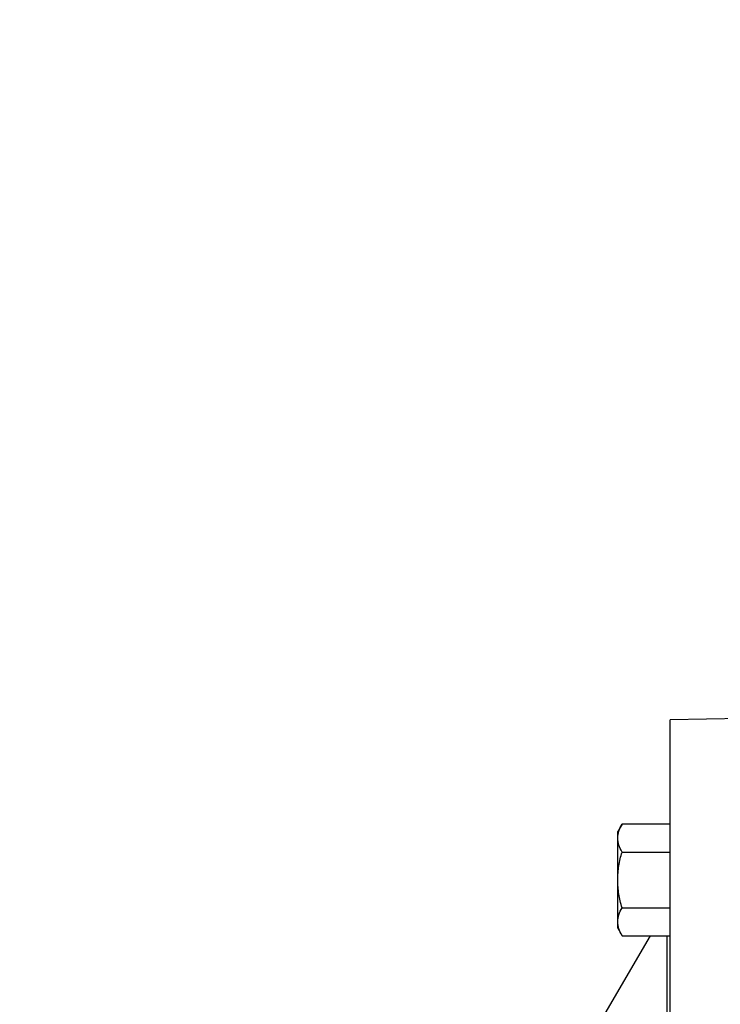
# Model space of a CAD drawing. Units: millimetres. Extents: x -4 to 213, y 0 to 297.
# Drawn here: x 47 to 58, y 173 to 189 of the extents above; entities that cross this region are included whole.
import ezdxf

# ---------------------------------------------------------------- set-up
doc = ezdxf.new("R2010")
doc.units = ezdxf.units.MM
doc.layers.add('FORMAT', color=7, linetype='Continuous')
doc.styles.add('SLDTEXTSTYLE0', font='TXT', dxfattribs={"width": 0.605})
doc.dimstyles.new('SLDDIMSTYLE1', dxfattribs={"dimtxt": 2.5, "dimasz": 2.5, "dimexe": 0, "dimexo": 0.0625, "dimtad": 1, "dimdec": 0, "dimlfac": 15, "dimrnd": 1e-09, "dimzin": 12, "dimdsep": 46, "dimtxsty": 'SLDTEXTSTYLE0', "dimblk1": 'CLOSED', "dimblk2": 'CLOSED', "dimsah": 1, "dimcen": 0.09, "dimadec": 0, "dimazin": 3, "dimtfac": 1, "dimtdec": 0, "dimtofl": 0, "dimtmove": 0, "dimatfit": 3, "dimldrblk": 'CLOSED', "dimfxl": 0, "dimfrac": 2, "dimtolj": 1, "dimtzin": 12, "dimarcsym": 0})

# ---------------------------------------------------------------- blocks, each defined once
blk = doc.blocks.new('_Closed')
at = {"color": 0, "linetype": 'ByBlock', "lineweight": -2}
for p, q in [((-1, 0.166667), (0, 0)), ((-1, 0.166667), (-1, -0.166667)), ((0, 0), (-1, -0.166667)), ((0, 0), (-1, 0))]:
    blk.add_line(p, q, dxfattribs=at)
blk = doc.blocks.new('_D_9')
at = {"layer": 'FORMAT'}
for p, q in [((26.396, 170.689), (26.396, 214.039)), ((106.249, 175.956), (106.249, 214.039)), ((26.396, 213.289), (106.249, 213.289))]:
    blk.add_line(p, q, dxfattribs=at)
at = {"layer": 'FORMAT', "xscale": 2.5, "yscale": 2.5, "rotation": 180.0000000000004}
blk.add_blockref('_Closed', (26.396, 213.289, -0.792), dxfattribs=at)
at = {"layer": 'FORMAT', "xscale": 2.5, "yscale": 2.5}
blk.add_blockref('_Closed', (106.249, 213.289, -0.792), dxfattribs=at)
at = {"layer": 'FORMAT', "insert": (63.191, 216.512), "char_height": 2.5, "attachment_point": 1, "style": 'SLDTEXTSTYLE0'}
blk.add_mtext('1198', dxfattribs=at)

msp = doc.modelspace()

# ---------------------------------------------------------------- linework, layer by layer
at = {"color": 7, "linetype": 'Continuous', "lineweight": 25}
for p, q in [((59.04949, 177.6224), (57.38282, 177.59331)), ((57.38282, 147.6515), (57.38282, 177.59331)), ((56.58761, 175.86456), (56.51616, 175.7408)), ((57.38282, 175.86456), (56.58761, 175.86456)), ((56.51616, 175.63362), (56.51616, 175.7408)), ((56.51616, 174.9408), (56.51616, 175.63362)), ((56.58761, 175.40268), (57.38282, 175.40268)), ((56.51616, 174.24798), (56.51616, 174.9408)), ((56.58761, 174.47892), (57.38282, 174.47892)), ((56.51616, 174.1408), (56.51616, 174.24798)), ((57.05237, 174.01704), (56.3053, 172.72756)), ((56.51616, 174.1408), (56.58761, 174.01704)), ((56.58761, 174.01704), (57.38282, 174.01704))]:
    msp.add_line(p, q, dxfattribs=at)
for points in [[(56.51616, 175.63362), (56.51616, 175.67303), (56.52299, 175.71191), (56.54786, 175.78881), (56.56583, 175.82683), (56.58761, 175.86456)], [(56.58761, 175.40268), (56.56583, 175.4404), (56.54786, 175.47843), (56.52299, 175.55532), (56.51616, 175.59421), (56.51616, 175.63362)], [(56.51616, 174.9408), (56.51616, 175.01962), (56.52299, 175.09739), (56.54786, 175.25118), (56.56583, 175.32723), (56.58761, 175.40268)], [(56.58761, 174.47892), (56.56583, 174.55437), (56.54786, 174.63041), (56.52299, 174.78421), (56.51616, 174.86198), (56.51616, 174.9408)], [(56.51616, 174.24798), (56.51616, 174.28739), (56.52299, 174.32627), (56.54786, 174.40317), (56.56583, 174.44119), (56.58761, 174.47892)], [(56.58761, 174.01704), (56.56583, 174.05476), (56.54786, 174.09279), (56.52299, 174.16968), (56.51616, 174.20857), (56.51616, 174.24798)]]:
    msp.add_open_spline(points, degree=3, knots=[0, 0, 0, 0, 0.5, 0.5, 1, 1, 1, 1], dxfattribs=at)
at = {"color": 8, "linetype": 'Continuous', "lineweight": 25}
msp.add_open_spline([(57.33791, 168.61713), (57.33791, 168.6896), (57.33791, 169.03467), (57.33791, 169.61512), (57.33791, 170.35113), (57.33791, 171.03665), (57.33791, 171.67104), (57.33791, 172.24953), (57.33791, 172.76837), (57.33791, 173.22593), (57.33791, 173.61334), (57.33791, 173.8778), (57.33791, 173.98832), (57.33791, 174.01704)], degree=3, knots=[0, 0, 0, 0, 0.02763928, 0.13162284, 0.23560641, 0.33958998, 0.44357354, 0.54755711, 0.65154067, 0.75552424, 0.85950781, 0.96349137, 1, 1, 1, 1], dxfattribs=at)

# ---------------------------------------------------------------- dimensions: what is measured, and where the dimension line sits
at = {"layer": 'FORMAT'}
dim = msp.add_linear_dim(base=(106.24949, 213.28907), p1=(26.3963, 169.68907), p2=(106.24949, 174.95574), dimstyle='SLDDIMSTYLE1', dxfattribs=at)
dim.commit()
dim.dimension.update_dxf_attribs({"geometry": '_D_9', "text_midpoint": (66.32289, 213.28907), "dimtype": 160})

doc.saveas('drawing.dxf')
